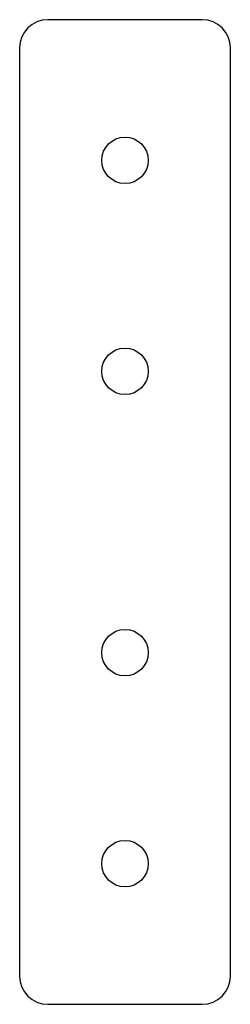
# Model space of a CAD drawing. Units: millimetres. Extents: x -7.5 to 7.5, y -35 to 35.
import ezdxf

# ---------------------------------------------------------------- set-up
doc = ezdxf.new("R2010")
doc.units = ezdxf.units.MM

msp = doc.modelspace()

# ---------------------------------------------------------------- linework, layer by layer
at = {"color": 7, "linetype": 'Continuous', "lineweight": 25}
for p, q in [((5.5, 35), (-5.5, 35)), ((-7.5, 33), (-7.5, -33)), ((7.5, -33), (7.5, 33)), ((-5.5, -35), (5.5, -35))]:
    msp.add_line(p, q, dxfattribs=at)
for centre in [(0, 25), (0, 10), (0, -10), (0, -25)]:
    msp.add_circle(centre, 1.65, dxfattribs=at)
for centre, start, end in [((-5.5, 33), 90, 180), ((5.5, 33), 0, 90), ((-5.5, -33), 180, 270), ((5.5, -33), 270, 0)]:
    msp.add_arc(centre, 2, start, end, dxfattribs=at)

doc.saveas('drawing.dxf')
